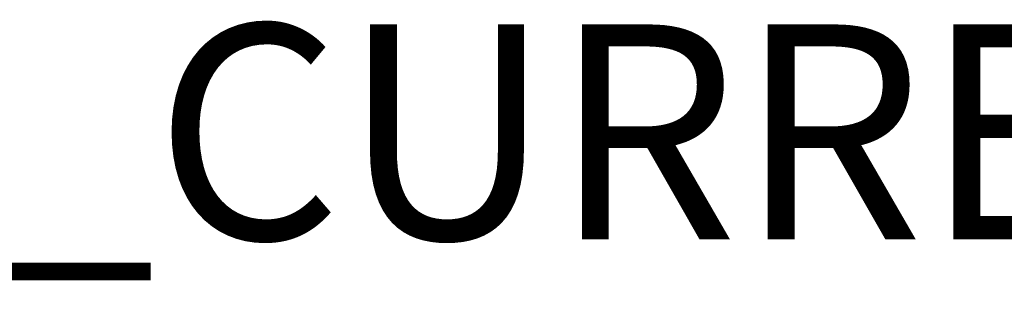
# Model space of a CAD drawing. Units: inches. Extents: x 0 to 258, y 11 to 135.
# Drawn here: x 59 to 68, y 127 to 130 of the extents above; entities that cross this region are included whole.
import ezdxf

# ---------------------------------------------------------------- set-up
doc = ezdxf.new("R2010")
doc.units = ezdxf.units.IN
doc.header["$MEASUREMENT"] = 0
for name, color, linetype in [('A-FURN', 7, 'Continuous'), ('PROP-BONUS-FINISH', 7, 'Continuous'), ('PROP-BONUS-PROD_NO', 7, 'Continuous')]:
    doc.layers.add(name, color=color, linetype=linetype)
doc.styles.get("Standard").update_dxf_attribs({"font": 'arial.ttf'})

# ---------------------------------------------------------------- blocks, each defined once
blk = doc.blocks.new('BBUBBLET')
at = {"layer": 'PROP-BONUS-FINISH'}
blk.add_attdef('FINISH', (3, -5.5), '', height=2, dxfattribs=at)
at = {"layer": 'PROP-BONUS-PROD_NO', "flags": 8}
blk.add_attdef('PROD_NO', (3, -3), '', height=2, dxfattribs=at)
blk = doc.blocks.new('P_NOT_FOR_ORDER_ENTRY')
ref = blk.add_blockref('BBUBBLET', (1.7321, 7.2135))
ref.add_attrib('FINISH', 'BUDGET_PURPOSES_ONLY^ UPDATE_FOR_CURRENT_PRICING^ DEALER_SPECIFICATION_REQUIRED', (4.7321, 1.7135), dxfattribs={"layer": 'PROP-BONUS-FINISH', "height": 2})
blk.add_attdef('CAPTG', (0, 0), '', height=2.5)
at = {"flags": 1}
for tag in ['CAPPN', 'CAPPD', 'CAPMG', 'CAPMC', 'CAPGC', 'CAPALIAS1', 'CAPALIAS2', 'CAPALIAS3', 'CAPBLDG', 'CAPFLOOR', 'CAPDEPT', 'CAPPERSON', 'CAPPL', 'CAPQT', 'CAPDH']:
    blk.add_attdef(tag, (0, 0), '', height=0.001, dxfattribs=at)

msp = doc.modelspace()

# ---------------------------------------------------------------- block references
at = {"layer": 'A-FURN'}
msp.add_blockref('P_NOT_FOR_ORDER_ENTRY', (0, 126), dxfattribs=at)

doc.saveas('drawing.dxf')
